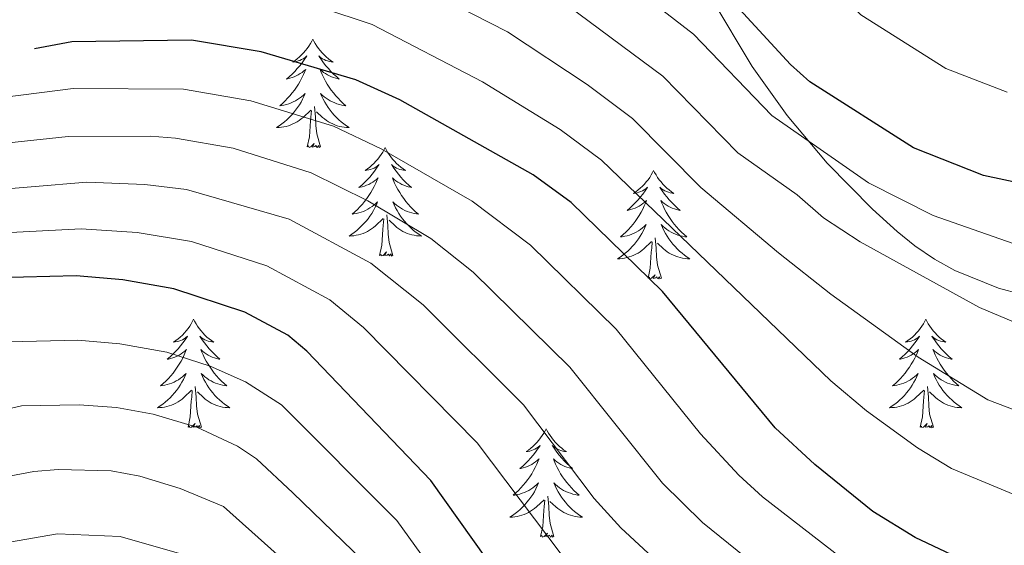
# Model space of a CAD drawing. Extents: x 602263 to 606763, y 793795 to 796833.
# Drawn here: x 603879 to 603987, y 795976 to 796034 of the extents above; entities that cross this region are included whole.
import ezdxf

# ---------------------------------------------------------------- set-up
doc = ezdxf.new("R2010")
doc.units = 0
doc.header["$MEASUREMENT"] = 0
for name, color, linetype in [('Nivel 35', 7, 'Continuous'), ('Nivel 36', 7, 'Continuous'), ('Nivel 4', 7, 'Continuous'), ('Nivel 5', 7, 'Continuous'), ('Nivel 61', 7, 'Continuous'), ('Nivel 63', 7, 'Continuous')]:
    doc.layers.add(name, color=color, linetype=linetype)
doc.linetypes.add('5zonar', pattern='A,-5,[1,dgnlstyle.shx,S=0.08,R=0,X=0,Y=0],-5', length=10)

msp = doc.modelspace()

# ---------------------------------------------------------------- linework, layer by layer
at = {"layer": 'Nivel 35', "color": 92, "linetype": '5zonar', "lineweight": 0, "ltscale": 0.5}
msp.add_polyline3d([(603956.119, 796096.909, 402.087), (603956.304, 796090.62, 398.029), (603954.838, 796082.192, 392.453), (603950.458, 796067.428, 382.499), (603949.004, 796061.136, 378.259), (603948.434, 796054.889, 374.091), (603949.183, 796048.702, 370.036), (603950.996, 796043.686, 366.785), (603954.72, 796035.851, 361.235), (603959.145, 796028.392, 355.726), (603963.008, 796023.014, 351.985), (603967.403, 796017.797, 348.86), (603972.388, 796012.719, 346.605), (603975.07, 796010.271, 345.895), (603977.039, 796008.685, 345.764), (603979.175, 796007.248, 346.095), (603981.443, 796005.981, 346.816), (603986.239, 796004.032, 349.151), (603988.699, 796003.39, 350.625)], dxfattribs=at)
at = {"layer": 'Nivel 36', "color": 92, "linetype": 'Continuous', "lineweight": 0, "flags": 128}
for points in [[(603910.834, 796031.415), (603910.723, 796031.196), (603910.568, 796030.921), (603910.4, 796030.655), (603910.218, 796030.398), (603910.024, 796030.15), (603909.817, 796029.912), (603909.598, 796029.686), (603909.368, 796029.47), (603909.128, 796029.267), (603908.877, 796029.076), (603908.617, 796028.898), (603908.816, 796028.921), (603909.019, 796028.959), (603909.218, 796029.014), (603909.413, 796029.083), (603909.602, 796029.168), (603909.783, 796029.267), (603909.957, 796029.379), (603910.162, 796029.57), (603910.121, 796029.505), (603909.891, 796029.16), (603909.648, 796028.824), (603909.392, 796028.498), (603909.124, 796028.182), (603908.844, 796027.877), (603908.552, 796027.583), (603908.249, 796027.3), (603907.936, 796027.029), (603908.06, 796027.052), (603908.306, 796027.11), (603908.548, 796027.183), (603908.784, 796027.271), (603909.015, 796027.374), (603909.238, 796027.492), (603909.454, 796027.623), (603909.661, 796027.768), (603909.858, 796027.925), (603910.045, 796028.095), (603909.957, 796027.873), (603909.801, 796027.512), (603909.63, 796027.158), (603909.445, 796026.811), (603909.245, 796026.471), (603909.033, 796026.14), (603908.806, 796025.818), (603908.567, 796025.506), (603908.316, 796025.203), (603908.052, 796024.911), (603907.777, 796024.63), (603907.49, 796024.36), (603907.193, 796024.102), (603907.389, 796024.127), (603907.656, 796024.174), (603907.919, 796024.237), (603908.178, 796024.316), (603908.433, 796024.41), (603908.681, 796024.518), (603908.922, 796024.641), (603909.156, 796024.779), (603909.381, 796024.929), (603909.597, 796025.093), (603909.803, 796025.269), (603909.998, 796025.457), (603909.857, 796025.13), (603909.702, 796024.809), (603909.533, 796024.495), (603909.35, 796024.19), (603909.153, 796023.893), (603908.943, 796023.605), (603908.72, 796023.327), (603908.485, 796023.059), (603908.239, 796022.801), (603907.981, 796022.556), (603907.712, 796022.322), (603907.433, 796022.1), (603907.144, 796021.891), (603906.854, 796021.7), (603907.119, 796021.709), (603907.382, 796021.734), (603907.644, 796021.775), (603907.903, 796021.832), (603908.158, 796021.904), (603908.408, 796021.991), (603908.652, 796022.094), (603908.89, 796022.21), (603909.12, 796022.341), (603909.342, 796022.486), (603909.555, 796022.644), (603909.758, 796022.814), (603910.606, 796023.613)], [(603910.834, 796031.415), (603910.945, 796031.196), (603911.1, 796030.921), (603911.268, 796030.655), (603911.45, 796030.398), (603911.644, 796030.15), (603911.851, 796029.912), (603912.07, 796029.686), (603912.3, 796029.47), (603912.54, 796029.267), (603912.791, 796029.076), (603913.051, 796028.898), (603912.852, 796028.921), (603912.649, 796028.959), (603912.45, 796029.014), (603912.255, 796029.083), (603912.066, 796029.168), (603911.885, 796029.267), (603911.711, 796029.379), (603911.506, 796029.57), (603911.547, 796029.505), (603911.777, 796029.16), (603912.02, 796028.824), (603912.276, 796028.498), (603912.544, 796028.182), (603912.824, 796027.877), (603913.116, 796027.583), (603913.419, 796027.3), (603913.732, 796027.029), (603913.608, 796027.052), (603913.362, 796027.11), (603913.12, 796027.183), (603912.884, 796027.271), (603912.653, 796027.374), (603912.43, 796027.492), (603912.214, 796027.623), (603912.007, 796027.768), (603911.81, 796027.925), (603911.623, 796028.095), (603911.711, 796027.873), (603911.867, 796027.512), (603912.038, 796027.158), (603912.223, 796026.811), (603912.423, 796026.471), (603912.635, 796026.14), (603912.862, 796025.818), (603913.101, 796025.506), (603913.352, 796025.203), (603913.616, 796024.911), (603913.891, 796024.63), (603914.178, 796024.36), (603914.475, 796024.102), (603914.279, 796024.127), (603914.012, 796024.174), (603913.749, 796024.237), (603913.49, 796024.316), (603913.235, 796024.41), (603912.987, 796024.518), (603912.746, 796024.641), (603912.512, 796024.779), (603912.287, 796024.929), (603912.071, 796025.093), (603911.865, 796025.269), (603911.67, 796025.457), (603911.811, 796025.13), (603911.966, 796024.809), (603912.135, 796024.495), (603912.318, 796024.19), (603912.515, 796023.893), (603912.725, 796023.605), (603912.948, 796023.327), (603913.183, 796023.059), (603913.429, 796022.801), (603913.687, 796022.556), (603913.956, 796022.322), (603914.235, 796022.1), (603914.524, 796021.891), (603914.814, 796021.7), (603914.549, 796021.709), (603914.286, 796021.734), (603914.024, 796021.775), (603913.765, 796021.832), (603913.51, 796021.904), (603913.26, 796021.991), (603913.016, 796022.094), (603912.778, 796022.21), (603912.548, 796022.341), (603912.326, 796022.486), (603912.113, 796022.644), (603911.91, 796022.814), (603911.252, 796023.434)], [(603911.685, 796019.564), (603911.256, 796021.004), (603911.165, 796021.908), (603911.119, 796022.857), (603911.017, 796024.021)], [(603910.215, 796019.564), (603910.46, 796020.682), (603910.573, 796022.424), (603910.621, 796022.857), (603910.684, 796023.58)], [(603911.685, 796019.564), (603911.511, 796019.496), (603911.492, 796019.735), (603911.302, 796019.513), (603911.181, 796019.716), (603911.06, 796019.608), (603910.79, 796019.554), (603910.986, 796019.947), (603910.601, 796019.567), (603910.413, 796019.513), (603910.372, 796019.675), (603910.215, 796019.564)], [(603918.794, 796019.496), (603918.683, 796019.277), (603918.528, 796019.002), (603918.36, 796018.736), (603918.178, 796018.479), (603917.984, 796018.231), (603917.777, 796017.993), (603917.558, 796017.767), (603917.328, 796017.551), (603917.088, 796017.348), (603916.837, 796017.157), (603916.577, 796016.979), (603916.776, 796017.002), (603916.979, 796017.04), (603917.178, 796017.095), (603917.373, 796017.164), (603917.562, 796017.249), (603917.743, 796017.348), (603917.917, 796017.46), (603918.122, 796017.651), (603918.081, 796017.586), (603917.851, 796017.241), (603917.608, 796016.905), (603917.352, 796016.579), (603917.084, 796016.263), (603916.804, 796015.958), (603916.512, 796015.664), (603916.209, 796015.381), (603915.896, 796015.11), (603916.02, 796015.133), (603916.266, 796015.191), (603916.508, 796015.264), (603916.744, 796015.352), (603916.975, 796015.455), (603917.198, 796015.573), (603917.414, 796015.704), (603917.621, 796015.849), (603917.818, 796016.006), (603918.005, 796016.176), (603917.917, 796015.954), (603917.761, 796015.593), (603917.59, 796015.239), (603917.405, 796014.892), (603917.205, 796014.552), (603916.993, 796014.221), (603916.766, 796013.899), (603916.527, 796013.587), (603916.276, 796013.284), (603916.012, 796012.992), (603915.737, 796012.711), (603915.45, 796012.441), (603915.153, 796012.183), (603915.349, 796012.208), (603915.616, 796012.255), (603915.879, 796012.318), (603916.138, 796012.397), (603916.393, 796012.491), (603916.641, 796012.599), (603916.882, 796012.722), (603917.116, 796012.86), (603917.341, 796013.01), (603917.557, 796013.174), (603917.763, 796013.35), (603917.958, 796013.538), (603917.817, 796013.211), (603917.662, 796012.89), (603917.493, 796012.576), (603917.31, 796012.271), (603917.113, 796011.974), (603916.903, 796011.686), (603916.68, 796011.408), (603916.445, 796011.14), (603916.199, 796010.882), (603915.941, 796010.637), (603915.672, 796010.403), (603915.393, 796010.181), (603915.104, 796009.972), (603914.814, 796009.781), (603915.079, 796009.79), (603915.342, 796009.815), (603915.604, 796009.856), (603915.863, 796009.913), (603916.118, 796009.985), (603916.368, 796010.072), (603916.612, 796010.175), (603916.85, 796010.291), (603917.08, 796010.422), (603917.302, 796010.567), (603917.515, 796010.725), (603917.718, 796010.895), (603918.566, 796011.694)], [(603918.794, 796019.496), (603918.905, 796019.277), (603919.06, 796019.002), (603919.228, 796018.736), (603919.41, 796018.479), (603919.604, 796018.231), (603919.811, 796017.993), (603920.03, 796017.767), (603920.26, 796017.551), (603920.5, 796017.348), (603920.751, 796017.157), (603921.011, 796016.979), (603920.812, 796017.002), (603920.609, 796017.04), (603920.41, 796017.095), (603920.215, 796017.164), (603920.026, 796017.249), (603919.845, 796017.348), (603919.671, 796017.46), (603919.466, 796017.651), (603919.507, 796017.586), (603919.737, 796017.241), (603919.98, 796016.905), (603920.236, 796016.579), (603920.504, 796016.263), (603920.784, 796015.958), (603921.076, 796015.664), (603921.379, 796015.381), (603921.692, 796015.11), (603921.568, 796015.133), (603921.322, 796015.191), (603921.08, 796015.264), (603920.844, 796015.352), (603920.613, 796015.455), (603920.39, 796015.573), (603920.174, 796015.704), (603919.967, 796015.849), (603919.77, 796016.006), (603919.583, 796016.176), (603919.671, 796015.954), (603919.827, 796015.593), (603919.998, 796015.239), (603920.183, 796014.892), (603920.383, 796014.552), (603920.595, 796014.221), (603920.822, 796013.899), (603921.061, 796013.587), (603921.312, 796013.284), (603921.576, 796012.992), (603921.851, 796012.711), (603922.138, 796012.441), (603922.435, 796012.183), (603922.239, 796012.208), (603921.972, 796012.255), (603921.709, 796012.318), (603921.45, 796012.397), (603921.195, 796012.491), (603920.947, 796012.599), (603920.706, 796012.722), (603920.472, 796012.86), (603920.247, 796013.01), (603920.031, 796013.174), (603919.825, 796013.35), (603919.63, 796013.538), (603919.771, 796013.211), (603919.926, 796012.89), (603920.095, 796012.576), (603920.278, 796012.271), (603920.475, 796011.974), (603920.685, 796011.686), (603920.908, 796011.408), (603921.143, 796011.14), (603921.389, 796010.882), (603921.647, 796010.637), (603921.916, 796010.403), (603922.195, 796010.181), (603922.484, 796009.972), (603922.774, 796009.781), (603922.509, 796009.79), (603922.246, 796009.815), (603921.984, 796009.856), (603921.725, 796009.913), (603921.47, 796009.985), (603921.22, 796010.072), (603920.976, 796010.175), (603920.738, 796010.291), (603920.508, 796010.422), (603920.286, 796010.567), (603920.073, 796010.725), (603919.87, 796010.895), (603919.212, 796011.515)], [(603948.309, 796016.988), (603948.198, 796016.769), (603948.043, 796016.494), (603947.875, 796016.228), (603947.693, 796015.971), (603947.499, 796015.723), (603947.292, 796015.485), (603947.073, 796015.259), (603946.843, 796015.043), (603946.603, 796014.84), (603946.352, 796014.649), (603946.092, 796014.471), (603946.291, 796014.494), (603946.494, 796014.532), (603946.693, 796014.587), (603946.888, 796014.656), (603947.077, 796014.741), (603947.258, 796014.84), (603947.432, 796014.952), (603947.637, 796015.143), (603947.596, 796015.078), (603947.366, 796014.733), (603947.123, 796014.397), (603946.867, 796014.071), (603946.599, 796013.755), (603946.319, 796013.45), (603946.027, 796013.156), (603945.724, 796012.873), (603945.411, 796012.602), (603945.535, 796012.625), (603945.781, 796012.683), (603946.023, 796012.756), (603946.259, 796012.844), (603946.49, 796012.947), (603946.713, 796013.065), (603946.929, 796013.196), (603947.136, 796013.341), (603947.333, 796013.498), (603947.52, 796013.668), (603947.432, 796013.446), (603947.276, 796013.085), (603947.105, 796012.731), (603946.92, 796012.384), (603946.72, 796012.044), (603946.508, 796011.713), (603946.281, 796011.391), (603946.042, 796011.079), (603945.791, 796010.776), (603945.527, 796010.484), (603945.252, 796010.203), (603944.965, 796009.933), (603944.668, 796009.675), (603944.864, 796009.7), (603945.131, 796009.747), (603945.394, 796009.81), (603945.653, 796009.889), (603945.908, 796009.983), (603946.156, 796010.091), (603946.397, 796010.214), (603946.631, 796010.352), (603946.856, 796010.502), (603947.072, 796010.666), (603947.278, 796010.842), (603947.473, 796011.03), (603947.332, 796010.703), (603947.177, 796010.382), (603947.008, 796010.068), (603946.825, 796009.763), (603946.628, 796009.466), (603946.418, 796009.178), (603946.195, 796008.9), (603945.96, 796008.632), (603945.714, 796008.374), (603945.456, 796008.129), (603945.187, 796007.895), (603944.908, 796007.673), (603944.619, 796007.464), (603944.329, 796007.273), (603944.594, 796007.282), (603944.857, 796007.307), (603945.119, 796007.348), (603945.378, 796007.405), (603945.633, 796007.477), (603945.883, 796007.564), (603946.127, 796007.667), (603946.365, 796007.783), (603946.595, 796007.914), (603946.817, 796008.059), (603947.03, 796008.217), (603947.233, 796008.387), (603948.081, 796009.186)], [(603948.309, 796016.988), (603948.42, 796016.769), (603948.575, 796016.494), (603948.743, 796016.228), (603948.925, 796015.971), (603949.119, 796015.723), (603949.326, 796015.485), (603949.545, 796015.259), (603949.775, 796015.043), (603950.015, 796014.84), (603950.266, 796014.649), (603950.526, 796014.471), (603950.327, 796014.494), (603950.124, 796014.532), (603949.925, 796014.587), (603949.73, 796014.656), (603949.541, 796014.741), (603949.36, 796014.84), (603949.186, 796014.952), (603948.981, 796015.143), (603949.022, 796015.078), (603949.252, 796014.733), (603949.495, 796014.397), (603949.751, 796014.071), (603950.019, 796013.755), (603950.299, 796013.45), (603950.591, 796013.156), (603950.894, 796012.873), (603951.207, 796012.602), (603951.083, 796012.625), (603950.837, 796012.683), (603950.595, 796012.756), (603950.359, 796012.844), (603950.128, 796012.947), (603949.905, 796013.065), (603949.689, 796013.196), (603949.482, 796013.341), (603949.285, 796013.498), (603949.098, 796013.668), (603949.186, 796013.446), (603949.342, 796013.085), (603949.513, 796012.731), (603949.698, 796012.384), (603949.898, 796012.044), (603950.11, 796011.713), (603950.337, 796011.391), (603950.576, 796011.079), (603950.827, 796010.776), (603951.091, 796010.484), (603951.366, 796010.203), (603951.653, 796009.933), (603951.95, 796009.675), (603951.754, 796009.7), (603951.487, 796009.747), (603951.224, 796009.81), (603950.965, 796009.889), (603950.71, 796009.983), (603950.462, 796010.091), (603950.221, 796010.214), (603949.987, 796010.352), (603949.762, 796010.502), (603949.546, 796010.666), (603949.34, 796010.842), (603949.145, 796011.03), (603949.286, 796010.703), (603949.441, 796010.382), (603949.61, 796010.068), (603949.793, 796009.763), (603949.99, 796009.466), (603950.2, 796009.178), (603950.423, 796008.9), (603950.658, 796008.632), (603950.904, 796008.374), (603951.162, 796008.129), (603951.431, 796007.895), (603951.71, 796007.673), (603951.999, 796007.464), (603952.289, 796007.273), (603952.024, 796007.282), (603951.761, 796007.307), (603951.499, 796007.348), (603951.24, 796007.405), (603950.985, 796007.477), (603950.735, 796007.564), (603950.491, 796007.667), (603950.253, 796007.783), (603950.023, 796007.914), (603949.801, 796008.059), (603949.588, 796008.217), (603949.385, 796008.387), (603948.727, 796009.007)], [(603919.645, 796007.645), (603919.216, 796009.085), (603919.125, 796009.989), (603919.079, 796010.938), (603918.977, 796012.102)], [(603918.175, 796007.645), (603918.42, 796008.763), (603918.533, 796010.505), (603918.581, 796010.938), (603918.644, 796011.661)], [(603947.69, 796005.137), (603947.935, 796006.255), (603948.048, 796007.997), (603948.096, 796008.43), (603948.159, 796009.153)], [(603949.16, 796005.137), (603948.731, 796006.577), (603948.64, 796007.481), (603948.594, 796008.43), (603948.492, 796009.594)], [(603919.645, 796007.645), (603919.471, 796007.577), (603919.452, 796007.816), (603919.262, 796007.594), (603919.141, 796007.797), (603919.02, 796007.689), (603918.75, 796007.635), (603918.946, 796008.028), (603918.561, 796007.648), (603918.373, 796007.594), (603918.332, 796007.756), (603918.175, 796007.645)], [(603949.16, 796005.137), (603948.986, 796005.069), (603948.967, 796005.308), (603948.777, 796005.086), (603948.656, 796005.289), (603948.535, 796005.181), (603948.265, 796005.127), (603948.461, 796005.52), (603948.076, 796005.14), (603947.888, 796005.086), (603947.847, 796005.248), (603947.69, 796005.137)], [(603897.726, 796000.628), (603897.615, 796000.409), (603897.46, 796000.134), (603897.292, 795999.868), (603897.11, 795999.611), (603896.916, 795999.363), (603896.709, 795999.125), (603896.49, 795998.899), (603896.26, 795998.683), (603896.02, 795998.48), (603895.769, 795998.289), (603895.509, 795998.111), (603895.708, 795998.134), (603895.911, 795998.172), (603896.11, 795998.227), (603896.305, 795998.296), (603896.494, 795998.381), (603896.675, 795998.48), (603896.849, 795998.592), (603897.054, 795998.783), (603897.013, 795998.718), (603896.783, 795998.373), (603896.54, 795998.037), (603896.284, 795997.711), (603896.016, 795997.395), (603895.736, 795997.09), (603895.444, 795996.796), (603895.141, 795996.513), (603894.828, 795996.242), (603894.952, 795996.265), (603895.198, 795996.323), (603895.44, 795996.396), (603895.676, 795996.484), (603895.907, 795996.587), (603896.13, 795996.705), (603896.346, 795996.836), (603896.553, 795996.981), (603896.75, 795997.138), (603896.937, 795997.308), (603896.849, 795997.086), (603896.693, 795996.725), (603896.522, 795996.371), (603896.337, 795996.024), (603896.137, 795995.684), (603895.925, 795995.353), (603895.698, 795995.031), (603895.459, 795994.719), (603895.208, 795994.416), (603894.944, 795994.124), (603894.669, 795993.843), (603894.382, 795993.573), (603894.085, 795993.315), (603894.281, 795993.34), (603894.548, 795993.387), (603894.811, 795993.45), (603895.07, 795993.529), (603895.325, 795993.623), (603895.573, 795993.731), (603895.814, 795993.854), (603896.048, 795993.992), (603896.273, 795994.142), (603896.489, 795994.306), (603896.695, 795994.482), (603896.89, 795994.67), (603896.749, 795994.343), (603896.594, 795994.022), (603896.425, 795993.708), (603896.242, 795993.403), (603896.045, 795993.106), (603895.835, 795992.818), (603895.612, 795992.54), (603895.377, 795992.272), (603895.131, 795992.014), (603894.873, 795991.769), (603894.604, 795991.535), (603894.325, 795991.313), (603894.036, 795991.104), (603893.746, 795990.913), (603894.011, 795990.922), (603894.274, 795990.947), (603894.536, 795990.988), (603894.795, 795991.045), (603895.05, 795991.117), (603895.3, 795991.204), (603895.544, 795991.307), (603895.782, 795991.423), (603896.012, 795991.554), (603896.234, 795991.699), (603896.447, 795991.857), (603896.65, 795992.027), (603897.498, 795992.826)], [(603897.726, 796000.628), (603897.837, 796000.409), (603897.992, 796000.134), (603898.16, 795999.868), (603898.342, 795999.611), (603898.536, 795999.363), (603898.743, 795999.125), (603898.962, 795998.899), (603899.192, 795998.683), (603899.432, 795998.48), (603899.683, 795998.289), (603899.943, 795998.111), (603899.744, 795998.134), (603899.541, 795998.172), (603899.342, 795998.227), (603899.147, 795998.296), (603898.958, 795998.381), (603898.777, 795998.48), (603898.603, 795998.592), (603898.398, 795998.783), (603898.439, 795998.718), (603898.669, 795998.373), (603898.912, 795998.037), (603899.168, 795997.711), (603899.436, 795997.395), (603899.716, 795997.09), (603900.008, 795996.796), (603900.311, 795996.513), (603900.624, 795996.242), (603900.5, 795996.265), (603900.254, 795996.323), (603900.012, 795996.396), (603899.776, 795996.484), (603899.545, 795996.587), (603899.322, 795996.705), (603899.106, 795996.836), (603898.899, 795996.981), (603898.702, 795997.138), (603898.515, 795997.308), (603898.603, 795997.086), (603898.759, 795996.725), (603898.93, 795996.371), (603899.115, 795996.024), (603899.315, 795995.684), (603899.527, 795995.353), (603899.754, 795995.031), (603899.993, 795994.719), (603900.244, 795994.416), (603900.508, 795994.124), (603900.783, 795993.843), (603901.07, 795993.573), (603901.367, 795993.315), (603901.171, 795993.34), (603900.904, 795993.387), (603900.641, 795993.45), (603900.382, 795993.529), (603900.127, 795993.623), (603899.879, 795993.731), (603899.638, 795993.854), (603899.404, 795993.992), (603899.179, 795994.142), (603898.963, 795994.306), (603898.757, 795994.482), (603898.562, 795994.67), (603898.703, 795994.343), (603898.858, 795994.022), (603899.027, 795993.708), (603899.21, 795993.403), (603899.407, 795993.106), (603899.617, 795992.818), (603899.84, 795992.54), (603900.075, 795992.272), (603900.321, 795992.014), (603900.579, 795991.769), (603900.848, 795991.535), (603901.127, 795991.313), (603901.416, 795991.104), (603901.706, 795990.913), (603901.441, 795990.922), (603901.178, 795990.947), (603900.916, 795990.988), (603900.657, 795991.045), (603900.402, 795991.117), (603900.152, 795991.204), (603899.908, 795991.307), (603899.67, 795991.423), (603899.44, 795991.554), (603899.218, 795991.699), (603899.005, 795991.857), (603898.802, 795992.027), (603898.144, 795992.647)], [(603978.231, 796000.628), (603978.12, 796000.409), (603977.965, 796000.134), (603977.797, 795999.868), (603977.615, 795999.611), (603977.421, 795999.363), (603977.214, 795999.125), (603976.995, 795998.899), (603976.765, 795998.683), (603976.525, 795998.48), (603976.274, 795998.289), (603976.014, 795998.111), (603976.213, 795998.134), (603976.416, 795998.172), (603976.615, 795998.227), (603976.81, 795998.296), (603976.999, 795998.381), (603977.18, 795998.48), (603977.354, 795998.592), (603977.559, 795998.783), (603977.518, 795998.718), (603977.288, 795998.373), (603977.045, 795998.037), (603976.789, 795997.711), (603976.521, 795997.395), (603976.241, 795997.09), (603975.949, 795996.796), (603975.646, 795996.513), (603975.333, 795996.242), (603975.457, 795996.265), (603975.703, 795996.323), (603975.945, 795996.396), (603976.181, 795996.484), (603976.412, 795996.587), (603976.635, 795996.705), (603976.851, 795996.836), (603977.058, 795996.981), (603977.255, 795997.138), (603977.442, 795997.308), (603977.354, 795997.086), (603977.198, 795996.725), (603977.027, 795996.371), (603976.842, 795996.024), (603976.642, 795995.684), (603976.43, 795995.353), (603976.203, 795995.031), (603975.964, 795994.719), (603975.713, 795994.416), (603975.449, 795994.124), (603975.174, 795993.843), (603974.887, 795993.573), (603974.59, 795993.315), (603974.786, 795993.34), (603975.053, 795993.387), (603975.316, 795993.45), (603975.575, 795993.529), (603975.83, 795993.623), (603976.078, 795993.731), (603976.319, 795993.854), (603976.553, 795993.992), (603976.778, 795994.142), (603976.994, 795994.306), (603977.2, 795994.482), (603977.395, 795994.67), (603977.254, 795994.343), (603977.099, 795994.022), (603976.93, 795993.708), (603976.747, 795993.403), (603976.55, 795993.106), (603976.34, 795992.818), (603976.117, 795992.54), (603975.882, 795992.272), (603975.636, 795992.014), (603975.378, 795991.769), (603975.109, 795991.535), (603974.83, 795991.313), (603974.541, 795991.104), (603974.251, 795990.913), (603974.516, 795990.922), (603974.779, 795990.947), (603975.041, 795990.988), (603975.3, 795991.045), (603975.555, 795991.117), (603975.805, 795991.204), (603976.049, 795991.307), (603976.287, 795991.423), (603976.517, 795991.554), (603976.739, 795991.699), (603976.952, 795991.857), (603977.155, 795992.027), (603978.003, 795992.826)], [(603978.231, 796000.628), (603978.342, 796000.409), (603978.497, 796000.134), (603978.665, 795999.868), (603978.847, 795999.611), (603979.041, 795999.363), (603979.248, 795999.125), (603979.467, 795998.899), (603979.697, 795998.683), (603979.937, 795998.48), (603980.188, 795998.289), (603980.448, 795998.111), (603980.249, 795998.134), (603980.046, 795998.172), (603979.847, 795998.227), (603979.652, 795998.296), (603979.463, 795998.381), (603979.282, 795998.48), (603979.108, 795998.592), (603978.903, 795998.783), (603978.944, 795998.718), (603979.174, 795998.373), (603979.417, 795998.037), (603979.673, 795997.711), (603979.941, 795997.395), (603980.221, 795997.09), (603980.513, 795996.796), (603980.816, 795996.513), (603981.129, 795996.242), (603981.005, 795996.265), (603980.759, 795996.323), (603980.517, 795996.396), (603980.281, 795996.484), (603980.05, 795996.587), (603979.827, 795996.705), (603979.611, 795996.836), (603979.404, 795996.981), (603979.207, 795997.138), (603979.02, 795997.308), (603979.108, 795997.086), (603979.264, 795996.725), (603979.435, 795996.371), (603979.62, 795996.024), (603979.82, 795995.684), (603980.032, 795995.353), (603980.259, 795995.031), (603980.498, 795994.719), (603980.749, 795994.416), (603981.013, 795994.124), (603981.288, 795993.843), (603981.575, 795993.573), (603981.872, 795993.315), (603981.676, 795993.34), (603981.409, 795993.387), (603981.146, 795993.45), (603980.887, 795993.529), (603980.632, 795993.623), (603980.384, 795993.731), (603980.143, 795993.854), (603979.909, 795993.992), (603979.684, 795994.142), (603979.468, 795994.306), (603979.262, 795994.482), (603979.067, 795994.67), (603979.208, 795994.343), (603979.363, 795994.022), (603979.532, 795993.708), (603979.715, 795993.403), (603979.912, 795993.106), (603980.122, 795992.818), (603980.345, 795992.54), (603980.58, 795992.272), (603980.826, 795992.014), (603981.084, 795991.769), (603981.353, 795991.535), (603981.632, 795991.313), (603981.921, 795991.104), (603982.211, 795990.913), (603981.946, 795990.922), (603981.683, 795990.947), (603981.421, 795990.988), (603981.162, 795991.045), (603980.907, 795991.117), (603980.657, 795991.204), (603980.413, 795991.307), (603980.175, 795991.423), (603979.945, 795991.554), (603979.723, 795991.699), (603979.51, 795991.857), (603979.307, 795992.027), (603978.649, 795992.647)], [(603897.107, 795988.777), (603897.352, 795989.895), (603897.465, 795991.637), (603897.513, 795992.07), (603897.576, 795992.793)], [(603898.577, 795988.777), (603898.148, 795990.217), (603898.057, 795991.121), (603898.011, 795992.07), (603897.909, 795993.234)], [(603977.612, 795988.777), (603977.857, 795989.895), (603977.97, 795991.637), (603978.018, 795992.07), (603978.081, 795992.793)], [(603979.082, 795988.777), (603978.653, 795990.217), (603978.562, 795991.121), (603978.516, 795992.07), (603978.414, 795993.234)], [(603898.577, 795988.777), (603898.403, 795988.709), (603898.384, 795988.948), (603898.194, 795988.726), (603898.073, 795988.929), (603897.952, 795988.821), (603897.682, 795988.767), (603897.878, 795989.16), (603897.493, 795988.78), (603897.305, 795988.726), (603897.264, 795988.888), (603897.107, 795988.777)], [(603936.492, 795988.603), (603936.381, 795988.384), (603936.226, 795988.109), (603936.058, 795987.843), (603935.876, 795987.586), (603935.682, 795987.338), (603935.475, 795987.1), (603935.256, 795986.874), (603935.026, 795986.658), (603934.786, 795986.455), (603934.535, 795986.264), (603934.275, 795986.086), (603934.474, 795986.109), (603934.677, 795986.147), (603934.876, 795986.202), (603935.071, 795986.271), (603935.26, 795986.356), (603935.441, 795986.455), (603935.615, 795986.567), (603935.82, 795986.758), (603935.779, 795986.693), (603935.549, 795986.348), (603935.306, 795986.012), (603935.05, 795985.686), (603934.782, 795985.37), (603934.502, 795985.065), (603934.21, 795984.771), (603933.907, 795984.488), (603933.594, 795984.217), (603933.718, 795984.24), (603933.964, 795984.298), (603934.206, 795984.371), (603934.442, 795984.459), (603934.673, 795984.562), (603934.896, 795984.68), (603935.112, 795984.811), (603935.319, 795984.956), (603935.516, 795985.113), (603935.703, 795985.283), (603935.615, 795985.061), (603935.459, 795984.7), (603935.288, 795984.346), (603935.103, 795983.999), (603934.903, 795983.659), (603934.691, 795983.328), (603934.464, 795983.006), (603934.225, 795982.694), (603933.974, 795982.391), (603933.71, 795982.099), (603933.435, 795981.818), (603933.148, 795981.548), (603932.851, 795981.29), (603933.047, 795981.315), (603933.314, 795981.362), (603933.577, 795981.425), (603933.836, 795981.504), (603934.091, 795981.598), (603934.339, 795981.706), (603934.58, 795981.829), (603934.814, 795981.967), (603935.039, 795982.117), (603935.255, 795982.281), (603935.461, 795982.457), (603935.656, 795982.645), (603935.515, 795982.318), (603935.36, 795981.997), (603935.191, 795981.683), (603935.008, 795981.378), (603934.811, 795981.081), (603934.601, 795980.793), (603934.378, 795980.515), (603934.143, 795980.247), (603933.897, 795979.989), (603933.639, 795979.744), (603933.37, 795979.51), (603933.091, 795979.288), (603932.802, 795979.079), (603932.512, 795978.888), (603932.777, 795978.897), (603933.04, 795978.922), (603933.302, 795978.963), (603933.561, 795979.02), (603933.816, 795979.092), (603934.066, 795979.179), (603934.31, 795979.282), (603934.548, 795979.398), (603934.778, 795979.529), (603935, 795979.674), (603935.213, 795979.832), (603935.416, 795980.002), (603936.264, 795980.801)], [(603936.492, 795988.603), (603936.603, 795988.384), (603936.758, 795988.109), (603936.926, 795987.843), (603937.108, 795987.586), (603937.302, 795987.338), (603937.509, 795987.1), (603937.728, 795986.874), (603937.958, 795986.658), (603938.198, 795986.455), (603938.449, 795986.264), (603938.709, 795986.086), (603938.51, 795986.109), (603938.307, 795986.147), (603938.108, 795986.202), (603937.913, 795986.271), (603937.724, 795986.356), (603937.543, 795986.455), (603937.369, 795986.567), (603937.164, 795986.758), (603937.205, 795986.693), (603937.435, 795986.348), (603937.678, 795986.012), (603937.934, 795985.686), (603938.202, 795985.37), (603938.482, 795985.065), (603938.774, 795984.771), (603939.077, 795984.488), (603939.39, 795984.217), (603939.266, 795984.24), (603939.02, 795984.298), (603938.778, 795984.371), (603938.542, 795984.459), (603938.311, 795984.562), (603938.088, 795984.68), (603937.872, 795984.811), (603937.665, 795984.956), (603937.468, 795985.113), (603937.281, 795985.283), (603937.369, 795985.061), (603937.525, 795984.7), (603937.696, 795984.346), (603937.881, 795983.999), (603938.081, 795983.659), (603938.293, 795983.328), (603938.52, 795983.006), (603938.759, 795982.694), (603939.01, 795982.391), (603939.274, 795982.099), (603939.549, 795981.818), (603939.836, 795981.548), (603940.133, 795981.29), (603939.937, 795981.315), (603939.67, 795981.362), (603939.407, 795981.425), (603939.148, 795981.504), (603938.893, 795981.598), (603938.645, 795981.706), (603938.404, 795981.829), (603938.17, 795981.967), (603937.945, 795982.117), (603937.729, 795982.281), (603937.523, 795982.457), (603937.328, 795982.645), (603937.469, 795982.318), (603937.624, 795981.997), (603937.793, 795981.683), (603937.976, 795981.378), (603938.173, 795981.081), (603938.383, 795980.793), (603938.606, 795980.515), (603938.841, 795980.247), (603939.087, 795979.989), (603939.345, 795979.744), (603939.614, 795979.51), (603939.893, 795979.288), (603940.182, 795979.079), (603940.472, 795978.888), (603940.207, 795978.897), (603939.944, 795978.922), (603939.682, 795978.963), (603939.423, 795979.02), (603939.168, 795979.092), (603938.918, 795979.179), (603938.674, 795979.282), (603938.436, 795979.398), (603938.206, 795979.529), (603937.984, 795979.674), (603937.771, 795979.832), (603937.568, 795980.002), (603936.91, 795980.622)], [(603979.082, 795988.777), (603978.908, 795988.709), (603978.889, 795988.948), (603978.699, 795988.726), (603978.578, 795988.929), (603978.457, 795988.821), (603978.187, 795988.767), (603978.383, 795989.16), (603977.998, 795988.78), (603977.81, 795988.726), (603977.769, 795988.888), (603977.612, 795988.777)], [(603935.873, 795976.752), (603936.118, 795977.87), (603936.231, 795979.612), (603936.279, 795980.045), (603936.342, 795980.768)], [(603937.343, 795976.752), (603936.914, 795978.192), (603936.823, 795979.096), (603936.777, 795980.045), (603936.675, 795981.209)], [(603937.343, 795976.752), (603937.169, 795976.684), (603937.15, 795976.923), (603936.96, 795976.701), (603936.839, 795976.904), (603936.718, 795976.796), (603936.448, 795976.742), (603936.644, 795977.135), (603936.259, 795976.755), (603936.071, 795976.701), (603936.03, 795976.863), (603935.873, 795976.752)]]:
    msp.add_lwpolyline(points, dxfattribs=at)
at = {"layer": 'Nivel 4', "color": 25, "linetype": 'Continuous', "lineweight": 30, "flags": 128}
for points, elevation in [([(603989.564, 796015.354), (603984.59, 796016.415), (603976.874, 796019.469), (603965.499, 796026.735), (603963.357, 796028.647), (603956.036, 796036.607), (603949.848, 796041.323), (603942.02, 796047.967), (603929.902, 796054.006), (603920.323, 796059.849), (603907.985, 796065.018), (603902.556, 796066.545), (603896.833, 796066.73), (603895.887, 796066.481)], 350), ([(603992.53, 795970.174), (603982.431, 795974.128), (603977.077, 795976.657), (603972.417, 795979.516), (603966.025, 795984.687), (603961.667, 795988.686), (603949.291, 796003.696), (603939.256, 796013.446), (603935.071, 796016.517), (603920.385, 796024.74), (603915.547, 796026.949), (603905.147, 796030.017), (603897.498, 796031.313), (603884.315, 796031.109), (603880.217, 796030.344)], 325), ([(603889.954, 796004.948), (603884.82, 796005.417), (603876.072, 796005.198), (603866.7, 796002.944)], 300), ([(604005.772, 795929.768), (603970.502, 795944.643), (603951.158, 795956.27), (603941.719, 795962.728), (603937.404, 795966.181), (603933.339, 795970.038), (603931.522, 795972.09), (603923.805, 795982.915), (603910.172, 795997.14), (603908.069, 795998.873), (603903.346, 796001.405), (603895.564, 796003.988), (603889.954, 796004.948)], 300)]:
    msp.add_lwpolyline(points, dxfattribs=dict(at, elevation=elevation))
at = {"layer": 'Nivel 5', "color": 25, "linetype": 'Continuous', "lineweight": 0, "flags": 128}
for points, elevation in [([(603768.474, 796123.966), (603809.063, 796115.171), (603815.181, 796113.421), (603818.094, 796112.186), (603820.204, 796110.822), (603837.981, 796093.769), (603844.76, 796086.642), (603846.678, 796085.04), (603859.44, 796076.298), (603867.528, 796072.79), (603875.618, 796071.236), (603878.245, 796071.068), (603885.202, 796071.506), (603894.71, 796073.226), (603902.72, 796072.944), (603909.057, 796071.771), (603915.281, 796069.634), (603923.132, 796066.406), (603933.538, 796060.391), (603947.259, 796053.573), (603964.1, 796040.838), (603971.074, 796034.091), (603980.441, 796028.199), (603987.189, 796025.572)], 355), ([(603998.098, 796005.351), (603979.051, 796012.026), (603971.924, 796015.627), (603961.304, 796023.007), (603952.68, 796031.974), (603938.885, 796042.654), (603927.067, 796048.608), (603918.408, 796053.551), (603906.924, 796058.101), (603899.471, 796059.82), (603896.966, 796059.646), (603885.96, 796057.36), (603879.479, 796056.865), (603873.269, 796056.865), (603865.389, 796058.212), (603861.982, 796059.274), (603854.943, 796060.336), (603852.732, 796061.587), (603851.127, 796063.682), (603846.316, 796067.417), (603841.173, 796072.149), (603836.347, 796075.796), (603825.808, 796087.353), (603816.008, 796096.473)], 345), ([(603929.48, 796026.715), (603917.355, 796033.008), (603906.174, 796036.771), (603897.365, 796038.396), (603882.963, 796037.537), (603875.599, 796036.435), (603855.55, 796035.903), (603849.517, 796036.236), (603847.068, 796036.73), (603840.101, 796039.291), (603838.577, 796040.179), (603834.056, 796045.075), (603832.568, 796047.084), (603830.914, 796050.726), (603829.583, 796052.846), (603826.147, 796057.466), (603812.485, 796073.006), (603806.451, 796079.061), (603803.913, 796080.737), (603799.862, 796082.597), (603788.557, 796085.444)], 330), ([(603997.193, 795996.43), (603984.127, 796001.914), (603971.035, 796009.137), (603966.974, 796011.785), (603964.072, 796014.289), (603957.581, 796018.913), (603949.324, 796027.342), (603937.8, 796035.909), (603935.211, 796037.656), (603916.494, 796047.254), (603905.863, 796051.184), (603899.606, 796052.61), (603897.099, 796052.563), (603886.174, 796050.808), (603874.046, 796050.055), (603866.306, 796050.867), (603862.649, 796051.621), (603853.475, 796052.172), (603851.119, 796052.841), (603848.845, 796053.949)], 340), ([(603996.288, 795987.519), (603985.049, 795991.773), (603977.401, 795996.451), (603967.787, 796003.384), (603962.024, 796007.943), (603953.509, 796015.098), (603945.968, 796022.71), (603940.981, 796026.439), (603932.255, 796032.234), (603916.913, 796040.063), (603907.2, 796043.556), (603899.713, 796045.343), (603897.232, 796045.479), (603874.725, 796043.247)], 335), ([(603992.542, 795927.676), (603967.217, 795938.672), (603945.443, 795952.043), (603933.214, 795961.686), (603926.485, 795969.633), (603920.065, 795978.517), (603907.401, 795991.218), (603903.44, 795993.766), (603899.526, 795995.477), (603894.767, 795997.009), (603889.595, 795997.945), (603884.988, 795998.322), (603877.434, 795998.15), (603864.615, 795995.012), (603840.035, 795987.611), (603830.803, 795987.147), (603824.874, 795988.029), (603817.278, 795989.382), (603807.825, 795995.045), (603801.2, 796005.334), (603800.179, 796008.029), (603791.289, 796036.949)], 295), ([(603990.654, 795980.226), (603981.063, 795984.215), (603977.335, 795986.502), (603971.708, 795990.554), (603967.805, 795993.862), (603942.568, 796018.114), (603938.026, 796021.478), (603929.48, 796026.715)], 330), ([(603969.034, 795974.344), (603960.276, 795981.134), (603957.677, 795983.494), (603953.456, 795988.042), (603944.193, 795999.539), (603934.781, 796008.783), (603928.345, 796013.618), (603918.33, 796019.344), (603913.106, 796021.84), (603904.025, 796024.64), (603896.618, 796025.932), (603884.463, 796025.975), (603861.729, 796023.089)], 320), ([(603988.051, 795958.143), (603977.659, 795962.334), (603965.651, 795969.172), (603958.427, 795974.449), (603953.687, 795978.302), (603949.265, 795982.633), (603939.096, 795995.383), (603928.46, 796005.805), (603923.802, 796009.498), (603916.867, 796013.634), (603910.666, 796016.731), (603902.079, 796019.439), (603895.738, 796020.551), (603892.98, 796020.743), (603883.931, 796020.727), (603873.267, 796019.575), (603859.849, 796017.62)], 315), ([(603949.698, 795973.111), (603944.682, 795977.699), (603941.757, 795980.927), (603933.999, 795991.227), (603922.951, 796002.216), (603917.195, 796006.795), (603908.226, 796011.622), (603896.95, 796014.906), (603892.373, 796015.453), (603885.98, 796015.713), (603873.712, 796014.655)], 310), ([(603876.132, 796010.083), (603885.355, 796010.565), (603891.504, 796010.157), (603897.48, 796009.193), (603905.786, 796006.513), (603912.72, 796002.77), (603916.395, 795999.72), (603928.902, 795987.071), (603938.368, 795974.539)], 305), ([(603988.527, 795921.699), (603963.933, 795932.702), (603943.832, 795944.96), (603940.92, 795947.074), (603929.025, 795957.191), (603916.325, 795974.12), (603908.62, 795981.575), (603904.631, 795985.296), (603902.549, 795986.681), (603898.079, 795988.762), (603893.292, 795990.205), (603889.236, 795990.942), (603885.156, 795991.228), (603878.797, 795991.103), (603870.922, 795989.276)], 290), ([(603910.729, 795971.389), (603901.019, 795980.067), (603896.237, 795982.037), (603891.819, 795983.39), (603888.652, 795983.96), (603882.823, 795984.124), (603880.169, 795983.903), (603875.275, 795982.985), (603866.255, 795980.287), (603860.833, 795979.384), (603845.821, 795975.001)], 285), ([(603896.165, 795974.905), (603889.64, 795976.744), (603882.772, 795977.04), (603876.629, 795975.973), (603868.288, 795973.351)], 280)]:
    msp.add_lwpolyline(points, dxfattribs=dict(at, elevation=elevation))
at = {"layer": 'Nivel 61', "color": 19, "linetype": 'Continuous', "lineweight": 0}
msp.add_3dface([(603197.21, 794202.13), (606577.43, 794254.32), (606541.04, 796567.96), (603161.99, 796515.77)], dxfattribs=at)
at = {"layer": 'Nivel 63', "color": 7, "linetype": 'Continuous', "lineweight": 0}
msp.add_3dface([(602308.59, 793794.575), (606763.054, 793863.352), (606717.203, 796833.009), (602262.739, 796764.233)], dxfattribs=at)

doc.saveas('drawing.dxf')
